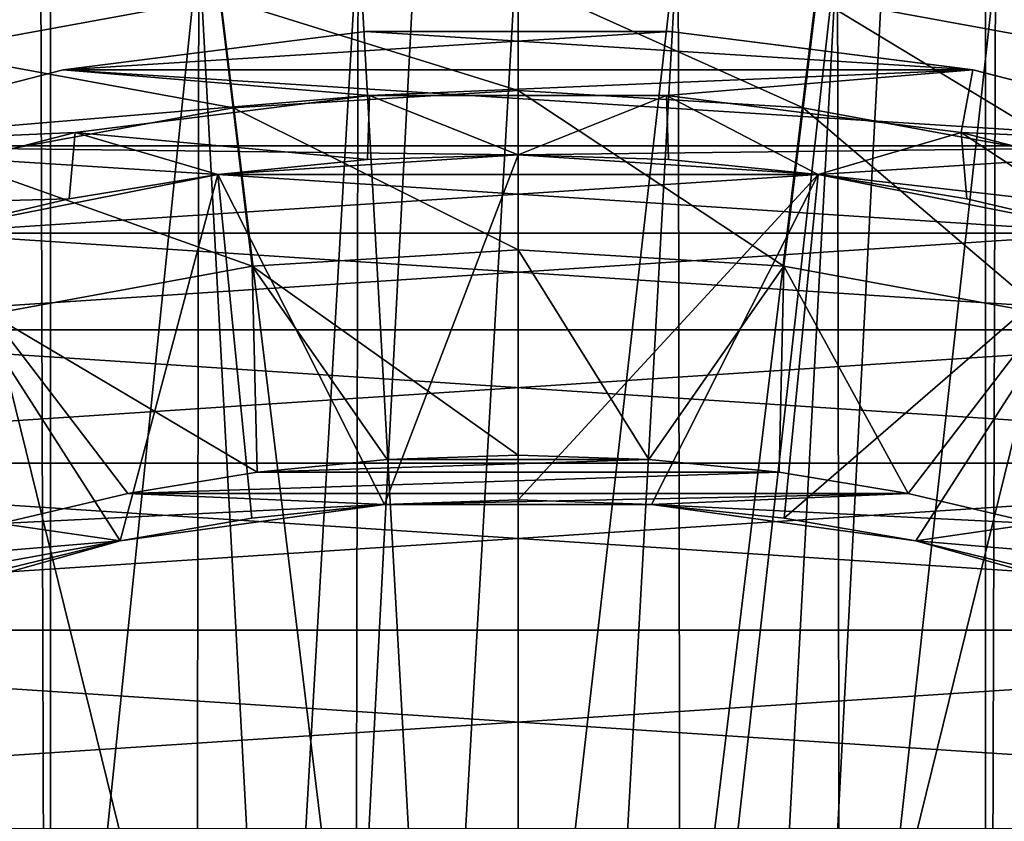
# Model space of a CAD drawing. Units: millimetres. Extents: x -35 to 185, y -65 to 35.
# Drawn here: x -4 to 4, y 13 to 19 of the extents above; entities that cross this region are included whole.
import ezdxf

# ---------------------------------------------------------------- set-up
doc = ezdxf.new("R2010")
doc.units = ezdxf.units.MM
doc.header["$LTSCALE"] = 127.314815
for name, color, linetype in [('1', 7, 'CONTINUOUS'), ('10', 7, 'CONTINUOUS'), ('11', 7, 'CONTINUOUS'), ('12', 7, 'CONTINUOUS'), ('13', 7, 'CONTINUOUS'), ('14', 7, 'CONTINUOUS'), ('174', 7, 'CONTINUOUS'), ('184', 7, 'CONTINUOUS'), ('185', 7, 'CONTINUOUS'), ('187', 7, 'CONTINUOUS'), ('20', 7, 'CONTINUOUS'), ('25', 7, 'CONTINUOUS'), ('27', 7, 'CONTINUOUS'), ('4', 7, 'CONTINUOUS'), ('40', 7, 'CONTINUOUS'), ('46', 7, 'CONTINUOUS'), ('6', 7, 'CONTINUOUS'), ('7', 7, 'CONTINUOUS'), ('9', 7, 'CONTINUOUS'), ('93', 7, 'CONTINUOUS'), ('94', 7, 'CONTINUOUS')]:
    doc.layers.add(name, color=color, linetype=linetype)

msp = doc.modelspace()

# ---------------------------------------------------------------- linework, layer by layer
at = {"layer": '1', "color": 7, "linetype": 'CONTINUOUS', "true_color": 0xe0f2ff}
for points in [[(-3.7195, 19.4984, 66.5), (-10.1773, 19.3916, 66.5), (-6.134, 18.8785, 66.5), (-3.7195, 19.4984, 66.5)], [(6.134, 18.8785, 66.5), (10.1773, 19.3916, 66.5), (3.7195, 19.4984, 66.5), (6.134, 18.8785, 66.5)]]:
    msp.add_3dface(points, dxfattribs=at)
at = {"layer": '10', "color": 7, "linetype": 'CONTINUOUS', "true_color": 0xaaaaaa}
for points in [[(-3.7195, 19.4984, 66.5), (-6.134, 18.8785, 66.5), (-4.6356, 18.8072, 69.9032), (-3.7195, 19.4984, 66.5)], [(-2.3348, 19.2289, 69.9032), (-3.7195, 19.4984, 66.5), (-4.6356, 18.8072, 69.9032), (-2.3348, 19.2289, 69.9032)], [(4.6356, 18.8072, 69.9032), (3.7195, 19.4984, 66.5), (2.3348, 19.2289, 69.9032), (4.6356, 18.8072, 69.9032)], [(6.134, 18.8785, 66.5), (3.7195, 19.4984, 66.5), (4.6356, 18.8072, 69.9032), (6.134, 18.8785, 66.5)], [(0, 19.3701, 69.9032), (-2.3348, 19.2289, 69.9032), (0, 18.5009, 73.239), (0, 19.3701, 69.9032)], [(2.3348, 19.2289, 69.9032), (0, 19.3701, 69.9032), (2.23, 18.366, 73.239), (2.3348, 19.2289, 69.9032)], [(2.23, 18.366, 73.239), (0, 19.3701, 69.9032), (0, 18.5009, 73.239), (2.23, 18.366, 73.239)], [(-2.3348, 19.2289, 69.9032), (-4.6356, 18.8072, 69.9032), (-2.23, 18.366, 73.239), (-2.3348, 19.2289, 69.9032)], [(0, 18.5009, 73.239), (-2.3348, 19.2289, 69.9032), (-2.23, 18.366, 73.239), (0, 18.5009, 73.239)], [(4.4276, 17.9633, 73.239), (2.3348, 19.2289, 69.9032), (2.23, 18.366, 73.239), (4.4276, 17.9633, 73.239)], [(4.6356, 18.8072, 69.9032), (2.3348, 19.2289, 69.9032), (4.4276, 17.9633, 73.239), (4.6356, 18.8072, 69.9032)], [(-2.23, 18.366, 73.239), (-4.6356, 18.8072, 69.9032), (-4.4276, 17.9633, 73.239), (-2.23, 18.366, 73.239)], [(0, 18.5009, 73.239), (-2.23, 18.366, 73.239), (0, 17.2548, 76.453), (0, 18.5009, 73.239)], [(2.23, 18.366, 73.239), (0, 18.5009, 73.239), (2.0798, 17.129, 76.453), (2.23, 18.366, 73.239)], [(2.0798, 17.129, 76.453), (0, 18.5009, 73.239), (0, 17.2548, 76.453), (2.0798, 17.129, 76.453)], [(-2.23, 18.366, 73.239), (-4.4276, 17.9633, 73.239), (-2.0798, 17.129, 76.453), (-2.23, 18.366, 73.239)], [(0, 17.2548, 76.453), (-2.23, 18.366, 73.239), (-2.0798, 17.129, 76.453), (0, 17.2548, 76.453)], [(4.1293, 16.7534, 76.453), (2.23, 18.366, 73.239), (2.0798, 17.129, 76.453), (4.1293, 16.7534, 76.453)], [(4.4276, 17.9633, 73.239), (2.23, 18.366, 73.239), (4.1293, 16.7534, 76.453), (4.4276, 17.9633, 73.239)], [(-2.0798, 17.129, 76.453), (-4.4276, 17.9633, 73.239), (-4.1293, 16.7534, 76.453), (-2.0798, 17.129, 76.453)], [(0, 17.2548, 76.453), (-2.0798, 17.129, 76.453), (0, 15.65, 79.5), (0, 17.2548, 76.453)], [(2.0798, 17.129, 76.453), (0, 17.2548, 76.453), (1.0236, 15.6165, 79.5), (2.0798, 17.129, 76.453)], [(1.0236, 15.6165, 79.5), (0, 17.2548, 76.453), (0, 15.65, 79.5), (1.0236, 15.6165, 79.5)], [(-2.0798, 17.129, 76.453), (-4.1293, 16.7534, 76.453), (-2.0428, 15.5161, 79.5), (-2.0798, 17.129, 76.453)], [(0, 15.65, 79.5), (-2.0798, 17.129, 76.453), (-1.0236, 15.6165, 79.5), (0, 15.65, 79.5)], [(-1.0236, 15.6165, 79.5), (-2.0798, 17.129, 76.453), (-2.0428, 15.5161, 79.5), (-1.0236, 15.6165, 79.5)], [(2.0428, 15.5161, 79.5), (2.0798, 17.129, 76.453), (1.0236, 15.6165, 79.5), (2.0428, 15.5161, 79.5)], [(3.0531, 15.3493, 79.5), (2.0798, 17.129, 76.453), (2.0428, 15.5161, 79.5), (3.0531, 15.3493, 79.5)], [(4.1293, 16.7534, 76.453), (2.0798, 17.129, 76.453), (3.0531, 15.3493, 79.5), (4.1293, 16.7534, 76.453)], [(-2.0428, 15.5161, 79.5), (-4.1293, 16.7534, 76.453), (-3.0531, 15.3493, 79.5), (-2.0428, 15.5161, 79.5)], [(-3.0531, 15.3493, 79.5), (-4.1293, 16.7534, 76.453), (-4.0505, 15.1167, 79.5), (-3.0531, 15.3493, 79.5)], [(4.0505, 15.1167, 79.5), (4.1293, 16.7534, 76.453), (3.0531, 15.3493, 79.5), (4.0505, 15.1167, 79.5)]]:
    msp.add_3dface(points, dxfattribs=at)
at = {"layer": '11', "color": 7, "linetype": 'CONTINUOUS', "true_color": 0xaaaaaa}
for points in [[(1.0236, 15.6165, 79.5), (0, 15.65, 79.5), (-1.0236, 15.6165, 79.5), (1.0236, 15.6165, 79.5)], [(2.0428, 15.5161, 79.5), (1.0236, 15.6165, 79.5), (-2.0428, 15.5161, 79.5), (2.0428, 15.5161, 79.5)], [(1.0236, 15.6165, 79.5), (-1.0236, 15.6165, 79.5), (-2.0428, 15.5161, 79.5), (1.0236, 15.6165, 79.5)], [(3.0531, 15.3493, 79.5), (2.0428, 15.5161, 79.5), (-3.0531, 15.3493, 79.5), (3.0531, 15.3493, 79.5)], [(2.0428, 15.5161, 79.5), (-2.0428, 15.5161, 79.5), (-3.0531, 15.3493, 79.5), (2.0428, 15.5161, 79.5)], [(-3.0531, 15.3493, 79.5), (-4.0505, 15.1167, 79.5), (-1.0442, 15.2643, 79.5), (-3.0531, 15.3493, 79.5)], [(3.0531, 15.3493, 79.5), (-3.0531, 15.3493, 79.5), (-1.0442, 15.2643, 79.5), (3.0531, 15.3493, 79.5)], [(1.0442, 15.2643, 79.5), (3.0531, 15.3493, 79.5), (-1.0442, 15.2643, 79.5), (1.0442, 15.2643, 79.5)], [(4.0505, 15.1167, 79.5), (3.0531, 15.3493, 79.5), (1.0442, 15.2643, 79.5), (4.0505, 15.1167, 79.5)], [(-1.0442, 15.2643, 79.5), (-4.0505, 15.1167, 79.5), (-3.1129, 14.98, 79.5), (-1.0442, 15.2643, 79.5)], [(3.1129, 14.98, 79.5), (4.0505, 15.1167, 79.5), (1.0442, 15.2643, 79.5), (3.1129, 14.98, 79.5)], [(-4.0505, 15.1167, 79.5), (-5.0305, 14.8195, 79.5), (-3.1129, 14.98, 79.5), (-4.0505, 15.1167, 79.5)], [(5.0305, 14.8195, 79.5), (4.0505, 15.1167, 79.5), (3.1129, 14.98, 79.5), (5.0305, 14.8195, 79.5)], [(-5.0305, 14.8195, 79.5), (-5.989, 14.4587, 79.5), (-3.1129, 14.98, 79.5), (-5.0305, 14.8195, 79.5)], [(-3.1129, 14.98, 79.5), (-5.989, 14.4587, 79.5), (-5.1236, 14.4166, 79.5), (-3.1129, 14.98, 79.5)], [(5.1236, 14.4166, 79.5), (5.0305, 14.8195, 79.5), (3.1129, 14.98, 79.5), (5.1236, 14.4166, 79.5)]]:
    msp.add_3dface(points, dxfattribs=at)
at = {"layer": '12', "color": 7, "linetype": 'CONTINUOUS', "true_color": 0xaaaaaa}
for points in [[(-1.0442, 15.2643, 79.5), (-3.1129, 14.98, 79.5), (-1.0442, 15.2643, 78.5), (-1.0442, 15.2643, 79.5)], [(-1.0442, 15.2643, 78.5), (-3.1129, 14.98, 79.5), (-2.0833, 15.1575, 78.5), (-1.0442, 15.2643, 78.5)], [(1.0442, 15.2643, 78.5), (-1.0442, 15.2643, 79.5), (0, 15.3, 78.5), (1.0442, 15.2643, 78.5)], [(0, 15.3, 78.5), (-1.0442, 15.2643, 79.5), (-1.0442, 15.2643, 78.5), (0, 15.3, 78.5)], [(1.0442, 15.2643, 79.5), (-1.0442, 15.2643, 79.5), (1.0442, 15.2643, 78.5), (1.0442, 15.2643, 79.5)], [(3.1129, 14.98, 79.5), (1.0442, 15.2643, 79.5), (3.1129, 14.98, 78.5), (3.1129, 14.98, 79.5)], [(3.1129, 14.98, 78.5), (1.0442, 15.2643, 79.5), (2.0833, 15.1575, 78.5), (3.1129, 14.98, 78.5)], [(2.0833, 15.1575, 78.5), (1.0442, 15.2643, 79.5), (1.0442, 15.2643, 78.5), (2.0833, 15.1575, 78.5)], [(-2.0833, 15.1575, 78.5), (-3.1129, 14.98, 79.5), (-3.1129, 14.98, 78.5), (-2.0833, 15.1575, 78.5)], [(-3.1129, 14.98, 79.5), (-5.1236, 14.4166, 79.5), (-3.1129, 14.98, 78.5), (-3.1129, 14.98, 79.5)], [(-3.1129, 14.98, 78.5), (-5.1236, 14.4166, 79.5), (-4.1279, 14.7326, 78.5), (-3.1129, 14.98, 78.5)], [(5.1236, 14.4166, 79.5), (3.1129, 14.98, 79.5), (5.1236, 14.4166, 78.5), (5.1236, 14.4166, 79.5)], [(5.1236, 14.4166, 78.5), (3.1129, 14.98, 79.5), (4.1279, 14.7326, 78.5), (5.1236, 14.4166, 78.5)], [(4.1279, 14.7326, 78.5), (3.1129, 14.98, 79.5), (3.1129, 14.98, 78.5), (4.1279, 14.7326, 78.5)]]:
    msp.add_3dface(points, dxfattribs=at)
at = {"layer": '13', "color": 7, "linetype": 'CONTINUOUS', "true_color": 0xaaaaaa}
for points in [[(0, 18, 71.1), (-1.0442, 15.2643, 78.5), (-2.3495, 17.846, 71.1), (0, 18, 71.1)], [(0, 15.3, 78.5), (-1.0442, 15.2643, 78.5), (0, 18, 71.1), (0, 15.3, 78.5)], [(2.3495, 17.846, 71.1), (0, 15.3, 78.5), (0, 18, 71.1), (2.3495, 17.846, 71.1)], [(-2.3495, 17.846, 71.1), (-3.1129, 14.98, 78.5), (-4.6588, 17.3867, 71.1), (-2.3495, 17.846, 71.1)], [(-2.0833, 15.1575, 78.5), (-3.1129, 14.98, 78.5), (-2.3495, 17.846, 71.1), (-2.0833, 15.1575, 78.5)], [(-1.0442, 15.2643, 78.5), (-2.0833, 15.1575, 78.5), (-2.3495, 17.846, 71.1), (-1.0442, 15.2643, 78.5)], [(1.0442, 15.2643, 78.5), (0, 15.3, 78.5), (2.3495, 17.846, 71.1), (1.0442, 15.2643, 78.5)], [(2.0833, 15.1575, 78.5), (1.0442, 15.2643, 78.5), (2.3495, 17.846, 71.1), (2.0833, 15.1575, 78.5)], [(4.6588, 17.3867, 71.1), (2.0833, 15.1575, 78.5), (2.3495, 17.846, 71.1), (4.6588, 17.3867, 71.1)], [(-3.1129, 14.98, 78.5), (-4.1279, 14.7326, 78.5), (-4.6588, 17.3867, 71.1), (-3.1129, 14.98, 78.5)], [(3.1129, 14.98, 78.5), (2.0833, 15.1575, 78.5), (4.6588, 17.3867, 71.1), (3.1129, 14.98, 78.5)], [(4.1279, 14.7326, 78.5), (3.1129, 14.98, 78.5), (4.6588, 17.3867, 71.1), (4.1279, 14.7326, 78.5)]]:
    msp.add_3dface(points, dxfattribs=at)
at = {"layer": '14', "color": 7, "linetype": 'CONTINUOUS', "true_color": 0xaaaaaa}
for points in [[(-2.3496, 17.846, 66.5), (0, 18, 66.5), (-2.3495, 17.846, 71.1), (-2.3496, 17.846, 66.5)], [(0, 18, 66.5), (0, 18, 71.1), (-2.3495, 17.846, 71.1), (0, 18, 66.5)], [(0, 18, 66.5), (2.3496, 17.846, 66.5), (0, 18, 71.1), (0, 18, 66.5)], [(2.3496, 17.846, 66.5), (2.3495, 17.846, 71.1), (0, 18, 71.1), (2.3496, 17.846, 66.5)], [(-4.6588, 17.3867, 66.5), (-2.3496, 17.846, 66.5), (-4.6588, 17.3867, 71.1), (-4.6588, 17.3867, 66.5)], [(-2.3496, 17.846, 66.5), (-2.3495, 17.846, 71.1), (-4.6588, 17.3867, 71.1), (-2.3496, 17.846, 66.5)], [(2.3496, 17.846, 66.5), (4.6588, 17.3867, 66.5), (2.3495, 17.846, 71.1), (2.3496, 17.846, 66.5)], [(4.6588, 17.3867, 66.5), (4.6588, 17.3867, 71.1), (2.3495, 17.846, 71.1), (4.6588, 17.3867, 66.5)]]:
    msp.add_3dface(points, dxfattribs=at)
at = {"layer": '174', "color": 7, "linetype": 'CONTINUOUS', "true_color": 0xaaaaaa}
for points in [[(-1.2522, 19.7767, 94.3), (0, 19.8164, 94.3), (-0.6372, 8.7904, 94.3), (-1.2522, 19.7767, 94.3)], [(0, 19.8164, 94.3), (0, 8.8136, 94.3), (-0.6372, 8.7904, 94.3), (0, 19.8164, 94.3)], [(0, 19.8164, 94.3), (1.2522, 19.7767, 94.3), (0, 8.8136, 94.3), (0, 19.8164, 94.3)], [(-2.4992, 19.6577, 94.3), (-1.2522, 19.7767, 94.3), (-1.9001, 8.6052, 94.3), (-2.4992, 19.6577, 94.3)], [(-1.2522, 19.7767, 94.3), (-1.2719, 8.7209, 94.3), (-1.9001, 8.6052, 94.3), (-1.2522, 19.7767, 94.3)], [(-1.2522, 19.7767, 94.3), (-0.6372, 8.7904, 94.3), (-1.2719, 8.7209, 94.3), (-1.2522, 19.7767, 94.3)], [(1.2522, 19.7767, 94.3), (0.6372, 8.7904, 94.3), (0, 8.8136, 94.3), (1.2522, 19.7767, 94.3)], [(1.2522, 19.7767, 94.3), (1.2719, 8.7209, 94.3), (0.6372, 8.7904, 94.3), (1.2522, 19.7767, 94.3)], [(1.2522, 19.7767, 94.3), (2.4992, 19.6577, 94.3), (1.2719, 8.7209, 94.3), (1.2522, 19.7767, 94.3)], [(-3.7011, 7.9938, 94.3), (-3.7357, 19.4601, 94.3), (-2.4992, 19.6577, 94.3), (-3.7011, 7.9938, 94.3)], [(-3.7011, 7.9938, 94.3), (-2.4992, 19.6577, 94.3), (-2.5173, 8.4443, 94.3), (-3.7011, 7.9938, 94.3)], [(-2.4992, 19.6577, 94.3), (-1.9001, 8.6052, 94.3), (-2.5173, 8.4443, 94.3), (-2.4992, 19.6577, 94.3)], [(2.4992, 19.6577, 94.3), (1.9001, 8.6052, 94.3), (1.2719, 8.7209, 94.3), (2.4992, 19.6577, 94.3)], [(2.4992, 19.6577, 94.3), (2.5173, 8.4443, 94.3), (1.9001, 8.6052, 94.3), (2.4992, 19.6577, 94.3)], [(2.4992, 19.6577, 94.3), (3.7357, 19.4601, 94.3), (2.5173, 8.4443, 94.3), (2.4992, 19.6577, 94.3)], [(-3.7011, 7.9938, 94.3), (-11.6937, 15.9863, 94.3), (-3.7357, 19.4601, 94.3), (-3.7011, 7.9938, 94.3)], [(-11.6937, 15.9863, 94.3), (-4.9569, 19.1847, 94.3), (-3.7357, 19.4601, 94.3), (-11.6937, 15.9863, 94.3)], [(3.7357, 19.4601, 94.3), (3.7011, 7.9938, 94.3), (2.5173, 8.4443, 94.3), (3.7357, 19.4601, 94.3)], [(3.7011, 7.9938, 94.3), (3.7357, 19.4601, 94.3), (4.9569, 19.1847, 94.3), (3.7011, 7.9938, 94.3)], [(3.7011, 7.9938, 94.3), (4.9569, 19.1847, 94.3), (6.1589, 18.8324, 94.3), (3.7011, 7.9938, 94.3)], [(3.7011, 7.9938, 94.3), (6.1589, 18.8324, 94.3), (7.337, 18.4042, 94.3), (3.7011, 7.9938, 94.3)], [(3.7011, 7.9938, 94.3), (7.337, 18.4042, 94.3), (8.4852, 17.9025, 94.3), (3.7011, 7.9938, 94.3)], [(3.7011, 7.9938, 94.3), (8.4852, 17.9025, 94.3), (9.5978, 17.3298, 94.3), (3.7011, 7.9938, 94.3)], [(11.6937, 15.9863, 94.3), (3.7011, 7.9938, 94.3), (9.5978, 17.3298, 94.3), (11.6937, 15.9863, 94.3)]]:
    msp.add_3dface(points, dxfattribs=at)
at = {"layer": '184', "linetype": 'CONTINUOUS'}
for points in [[(0, 18, 37.5427), (-2.3495, 17.846, 37.5427), (2.3495, 17.846, 37.5427), (0, 18, 37.5427)], [(-2.3495, 17.846, 37.5427), (-4.6587, 17.3867, 37.5427), (2.3495, 17.846, 37.5427), (-2.3495, 17.846, 37.5427)], [(2.3495, 17.846, 37.5427), (-4.6587, 17.3867, 37.5427), (4.6587, 17.3867, 37.5427), (2.3495, 17.846, 37.5427)], [(-4.6587, 17.3867, 37.5427), (-6.8883, 16.6298, 37.5427), (4.6587, 17.3867, 37.5427), (-4.6587, 17.3867, 37.5427)], [(4.6587, 17.3867, 37.5427), (-6.8883, 16.6298, 37.5427), (6.8883, 16.6298, 37.5427), (4.6587, 17.3867, 37.5427)], [(-6.8883, 16.6298, 37.5427), (-9, 15.5884, 37.5427), (6.8883, 16.6298, 37.5427), (-6.8883, 16.6298, 37.5427)], [(6.8883, 16.6298, 37.5427), (-9, 15.5884, 37.5427), (9, 15.5884, 37.5427), (6.8883, 16.6298, 37.5427)], [(-9, 15.5884, 37.5427), (-10.9577, 14.2803, 37.5427), (9, 15.5884, 37.5427), (-9, 15.5884, 37.5427)], [(9, 15.5884, 37.5427), (-10.9577, 14.2803, 37.5427), (10.9577, 14.2803, 37.5427), (9, 15.5884, 37.5427)], [(-10.9577, 14.2803, 37.5427), (-12.7279, 12.7279, 37.5427), (10.9577, 14.2803, 37.5427), (-10.9577, 14.2803, 37.5427)], [(10.9577, 14.2803, 37.5427), (-12.7279, 12.7279, 37.5427), (12.7279, 12.7279, 37.5427), (10.9577, 14.2803, 37.5427)]]:
    msp.add_3dface(points, dxfattribs=at)
at = {"layer": '185', "linetype": 'CONTINUOUS'}
for points in [[(0, 18, 46.4573), (2.3495, 17.846, 46.4573), (-2.3495, 17.846, 46.4573), (0, 18, 46.4573)], [(-2.3495, 17.846, 46.4573), (4.6587, 17.3867, 46.4573), (-4.6587, 17.3867, 46.4573), (-2.3495, 17.846, 46.4573)], [(2.3495, 17.846, 46.4573), (4.6587, 17.3867, 46.4573), (-2.3495, 17.846, 46.4573), (2.3495, 17.846, 46.4573)], [(-4.6587, 17.3867, 46.4573), (6.8883, 16.6298, 46.4573), (-6.8883, 16.6298, 46.4573), (-4.6587, 17.3867, 46.4573)], [(4.6587, 17.3867, 46.4573), (6.8883, 16.6298, 46.4573), (-4.6587, 17.3867, 46.4573), (4.6587, 17.3867, 46.4573)], [(-6.8883, 16.6298, 46.4573), (9, 15.5884, 46.4573), (-9, 15.5884, 46.4573), (-6.8883, 16.6298, 46.4573)], [(6.8883, 16.6298, 46.4573), (9, 15.5884, 46.4573), (-6.8883, 16.6298, 46.4573), (6.8883, 16.6298, 46.4573)], [(-9, 15.5884, 46.4573), (10.9577, 14.2803, 46.4573), (-10.9577, 14.2803, 46.4573), (-9, 15.5884, 46.4573)], [(9, 15.5884, 46.4573), (10.9577, 14.2803, 46.4573), (-9, 15.5884, 46.4573), (9, 15.5884, 46.4573)], [(-10.9577, 14.2803, 46.4573), (12.7279, 12.7279, 46.4573), (-12.7279, 12.7279, 46.4573), (-10.9577, 14.2803, 46.4573)], [(10.9577, 14.2803, 46.4573), (12.7279, 12.7279, 46.4573), (-10.9577, 14.2803, 46.4573), (10.9577, 14.2803, 46.4573)]]:
    msp.add_3dface(points, dxfattribs=at)
at = {"layer": '187', "color": 7, "linetype": 'CONTINUOUS', "true_color": 0xaaaaaa}
for points in [[(-2.3495, 17.846, 37.5427), (0, 18, 37.5427), (-2.3495, 17.846, 46.4573), (-2.3495, 17.846, 37.5427)], [(0, 18, 37.5427), (0, 18, 46.4573), (-2.3495, 17.846, 46.4573), (0, 18, 37.5427)], [(0, 18, 37.5427), (2.3495, 17.846, 37.5427), (0, 18, 46.4573), (0, 18, 37.5427)], [(2.3495, 17.846, 37.5427), (2.3495, 17.846, 46.4573), (0, 18, 46.4573), (2.3495, 17.846, 37.5427)], [(-4.6587, 17.3867, 37.5427), (-2.3495, 17.846, 37.5427), (-4.6587, 17.3867, 46.4573), (-4.6587, 17.3867, 37.5427)], [(-2.3495, 17.846, 37.5427), (-2.3495, 17.846, 46.4573), (-4.6587, 17.3867, 46.4573), (-2.3495, 17.846, 37.5427)], [(2.3495, 17.846, 37.5427), (4.6587, 17.3867, 37.5427), (2.3495, 17.846, 46.4573), (2.3495, 17.846, 37.5427)], [(4.6587, 17.3867, 37.5427), (4.6587, 17.3867, 46.4573), (2.3495, 17.846, 46.4573), (4.6587, 17.3867, 37.5427)]]:
    msp.add_3dface(points, dxfattribs=at)
at = {"layer": '20', "color": 7, "linetype": 'CONTINUOUS', "true_color": 0xaaaaaa}
for points in [[(-3.6586, 34.8083, 37.5), (0, 35, 37.5), (-3.6586, -34.8083, 37.5), (-3.6586, 34.8083, 37.5)], [(-3.6586, -34.8083, 37.5), (0, 35, 37.5), (0, -35, 37.5), (-3.6586, -34.8083, 37.5)], [(0, 35, 37.5), (3.6586, 34.8083, 37.5), (0, -35, 37.5), (0, 35, 37.5)], [(-7.2769, 34.2352, 37.5), (-3.6586, 34.8083, 37.5), (-7.2769, -34.2352, 37.5), (-7.2769, 34.2352, 37.5)], [(-7.2769, -34.2352, 37.5), (-3.6586, 34.8083, 37.5), (-3.6586, -34.8083, 37.5), (-7.2769, -34.2352, 37.5)], [(0, -35, 37.5), (3.6586, 34.8083, 37.5), (3.6586, -34.8083, 37.5), (0, -35, 37.5)], [(3.6586, 34.8083, 37.5), (7.2769, 34.2352, 37.5), (3.6586, -34.8083, 37.5), (3.6586, 34.8083, 37.5)], [(3.6586, -34.8083, 37.5), (7.2769, 34.2352, 37.5), (7.2769, -34.2352, 37.5), (3.6586, -34.8083, 37.5)]]:
    msp.add_3dface(points, dxfattribs=at)
at = {"layer": '25', "color": 7, "linetype": 'CONTINUOUS', "true_color": 0xaaaaaa}
for points in [[(0, 18, 46.5), (-2.3495, 17.846, 46.5), (2.3495, 17.846, 46.5), (0, 18, 46.5)], [(-2.3495, 17.846, 46.5), (-4.6587, 17.3867, 46.5), (2.3495, 17.846, 46.5), (-2.3495, 17.846, 46.5)], [(2.3495, 17.846, 46.5), (-4.6587, 17.3867, 46.5), (4.6587, 17.3867, 46.5), (2.3495, 17.846, 46.5)], [(-4.6587, 17.3867, 46.5), (-6.8883, 16.6298, 46.5), (4.6587, 17.3867, 46.5), (-4.6587, 17.3867, 46.5)], [(4.6587, 17.3867, 46.5), (-6.8883, 16.6298, 46.5), (6.8883, 16.6298, 46.5), (4.6587, 17.3867, 46.5)], [(-6.8883, 16.6298, 46.5), (-9, 15.5884, 46.5), (6.8883, 16.6298, 46.5), (-6.8883, 16.6298, 46.5)], [(6.8883, 16.6298, 46.5), (-9, 15.5884, 46.5), (9, 15.5884, 46.5), (6.8883, 16.6298, 46.5)], [(-9, 15.5884, 46.5), (-10.9577, 14.2803, 46.5), (9, 15.5884, 46.5), (-9, 15.5884, 46.5)], [(9, 15.5884, 46.5), (-10.9577, 14.2803, 46.5), (10.9577, 14.2803, 46.5), (9, 15.5884, 46.5)], [(-10.9577, 14.2803, 46.5), (-12.7279, 12.7279, 46.5), (10.9577, 14.2803, 46.5), (-10.9577, 14.2803, 46.5)], [(10.9577, 14.2803, 46.5), (-12.7279, 12.7279, 46.5), (12.7279, 12.7279, 46.5), (10.9577, 14.2803, 46.5)]]:
    msp.add_3dface(points, dxfattribs=at)
at = {"layer": '27', "color": 7, "linetype": 'CONTINUOUS', "true_color": 0xaaaaaa}
for points in [[(-2.3492, 17.846, 65.5), (-2.3495, 17.846, 46.5), (0, 18, 46.5), (-2.3492, 17.846, 65.5)], [(-1.1775, 17.9614, 65.5), (-2.3492, 17.846, 65.5), (0, 18, 46.5), (-1.1775, 17.9614, 65.5)], [(0, 18, 65.5), (-1.1775, 17.9614, 65.5), (0, 18, 46.5), (0, 18, 65.5)], [(1.1775, 17.9614, 65.5), (0, 18, 65.5), (2.3495, 17.846, 46.5), (1.1775, 17.9614, 65.5)], [(0, 18, 65.5), (0, 18, 46.5), (2.3495, 17.846, 46.5), (0, 18, 65.5)], [(2.3492, 17.846, 65.5), (1.1775, 17.9614, 65.5), (2.3495, 17.846, 46.5), (2.3492, 17.846, 65.5)], [(-4.6585, 17.3867, 65.5), (-4.6587, 17.3867, 46.5), (-2.3495, 17.846, 46.5), (-4.6585, 17.3867, 65.5)], [(-3.5119, 17.6541, 65.5), (-4.6585, 17.3867, 65.5), (-2.3495, 17.846, 46.5), (-3.5119, 17.6541, 65.5)], [(-2.3492, 17.846, 65.5), (-3.5119, 17.6541, 65.5), (-2.3495, 17.846, 46.5), (-2.3492, 17.846, 65.5)], [(3.5119, 17.6541, 65.5), (2.3492, 17.846, 65.5), (2.3495, 17.846, 46.5), (3.5119, 17.6541, 65.5)], [(3.5119, 17.6541, 65.5), (2.3495, 17.846, 46.5), (4.6587, 17.3867, 46.5), (3.5119, 17.6541, 65.5)], [(4.6585, 17.3867, 65.5), (3.5119, 17.6541, 65.5), (4.6587, 17.3867, 46.5), (4.6585, 17.3867, 65.5)]]:
    msp.add_3dface(points, dxfattribs=at)
at = {"layer": '4', "color": 7, "linetype": 'CONTINUOUS', "true_color": 0xaaaaaa}
for points in [[(-1.1928, 18.9625, 66), (-3.56, 18.6635, 66), (1.1928, 18.9625, 66), (-1.1928, 18.9625, 66)], [(1.1928, 18.9625, 66), (-3.56, 18.6635, 66), (3.56, 18.6635, 66), (1.1928, 18.9625, 66)], [(-3.56, 18.6635, 66), (-5.8716, 18.07, 66), (-1.1618, 18.4635, 66), (-3.56, 18.6635, 66)], [(3.56, 18.6635, 66), (-3.56, 18.6635, 66), (-1.1618, 18.4635, 66), (3.56, 18.6635, 66)], [(1.1618, 18.4635, 66), (3.56, 18.6635, 66), (-1.1618, 18.4635, 66), (1.1618, 18.4635, 66)], [(3.4667, 18.1723, 66), (3.56, 18.6635, 66), (1.1618, 18.4635, 66), (3.4667, 18.1723, 66)], [(5.8716, 18.07, 66), (3.56, 18.6635, 66), (3.4667, 18.1723, 66), (5.8716, 18.07, 66)], [(-1.1618, 18.4635, 66), (-5.8716, 18.07, 66), (-3.4667, 18.1723, 66), (-1.1618, 18.4635, 66)], [(-3.4667, 18.1723, 66), (-5.8716, 18.07, 66), (-5.7167, 17.5946, 66), (-3.4667, 18.1723, 66)], [(5.7167, 17.5946, 66), (5.8716, 18.07, 66), (3.4667, 18.1723, 66), (5.7167, 17.5946, 66)]]:
    msp.add_3dface(points, dxfattribs=at)
at = {"layer": '40', "color": 7, "linetype": 'CONTINUOUS', "true_color": 0xaaaaaa}
for points in [[(0, 0.05, 98.6884), (0, 21.8087, 98.3086), (-2.6227, 21.6501, 98.3086), (0, 0.05, 98.6884)], [(-5.2072, 21.1765, 98.3086), (0, 0.05, 98.6884), (-2.6227, 21.6501, 98.3086), (-5.2072, 21.1765, 98.3086)], [(-7.7157, 20.3948, 98.3086), (0, 0.05, 98.6884), (-5.2072, 21.1765, 98.3086), (-7.7157, 20.3948, 98.3086)], [(-10.1118, 19.3164, 98.3086), (0, 0.05, 98.6884), (-7.7157, 20.3948, 98.3086), (-10.1118, 19.3164, 98.3086)], [(-12.3604, 17.9571, 98.3086), (0, 0.05, 98.6884), (-10.1118, 19.3164, 98.3086), (-12.3604, 17.9571, 98.3086)], [(-14.4287, 16.3366, 98.3086), (0, 0.05, 98.6884), (-12.3604, 17.9571, 98.3086), (-14.4287, 16.3366, 98.3086)], [(-16.2866, 14.4787, 98.3086), (0, 0.05, 98.6884), (-14.4287, 16.3366, 98.3086), (-16.2866, 14.4787, 98.3086)], [(-17.9071, 12.4104, 98.3086), (0, 0.05, 98.6884), (-16.2866, 14.4787, 98.3086), (-17.9071, 12.4104, 98.3086)]]:
    msp.add_3dface(points, dxfattribs=at)
at = {"layer": '46', "color": 7, "linetype": 'CONTINUOUS', "true_color": 0xaaaaaa}
for points in [[(0, 21.8087, 98.3086), (0, 0.05, 98.6884), (2.6227, 21.6501, 98.3086), (0, 21.8087, 98.3086)], [(2.6227, 21.6501, 98.3086), (0, 0.05, 98.6884), (5.2072, 21.1765, 98.3086), (2.6227, 21.6501, 98.3086)], [(5.2072, 21.1765, 98.3086), (0, 0.05, 98.6884), (7.7157, 20.3948, 98.3086), (5.2072, 21.1765, 98.3086)], [(7.7157, 20.3948, 98.3086), (0, 0.05, 98.6884), (10.1118, 19.3164, 98.3086), (7.7157, 20.3948, 98.3086)], [(10.1118, 19.3164, 98.3086), (0, 0.05, 98.6884), (12.3604, 17.9571, 98.3086), (10.1118, 19.3164, 98.3086)], [(12.3604, 17.9571, 98.3086), (0, 0.05, 98.6884), (14.4287, 16.3366, 98.3086), (12.3604, 17.9571, 98.3086)], [(14.4287, 16.3366, 98.3086), (0, 0.05, 98.6884), (16.2866, 14.4787, 98.3086), (14.4287, 16.3366, 98.3086)], [(16.2866, 14.4787, 98.3086), (0, 0.05, 98.6884), (17.9071, 12.4104, 98.3086), (16.2866, 14.4787, 98.3086)]]:
    msp.add_3dface(points, dxfattribs=at)
at = {"layer": '6', "color": 7, "linetype": 'CONTINUOUS', "true_color": 0xaaaaaa}
for points in [[(-3.5603, 18.6635, 66.5), (-3.56, 18.6635, 66), (-1.193, 18.9625, 66.5), (-3.5603, 18.6635, 66.5)], [(-3.56, 18.6635, 66), (-1.1928, 18.9625, 66), (-1.193, 18.9625, 66.5), (-3.56, 18.6635, 66)], [(-1.1928, 18.9625, 66), (1.1928, 18.9625, 66), (-1.193, 18.9625, 66.5), (-1.1928, 18.9625, 66)], [(-1.193, 18.9625, 66.5), (1.1928, 18.9625, 66), (1.193, 18.9625, 66.5), (-1.193, 18.9625, 66.5)], [(1.1928, 18.9625, 66), (3.56, 18.6635, 66), (1.193, 18.9625, 66.5), (1.1928, 18.9625, 66)], [(1.193, 18.9625, 66.5), (3.56, 18.6635, 66), (3.5603, 18.6635, 66.5), (1.193, 18.9625, 66.5)], [(-5.8716, 18.07, 66), (-3.56, 18.6635, 66), (-5.8713, 18.0701, 66.5), (-5.8716, 18.07, 66)], [(-5.8713, 18.0701, 66.5), (-3.56, 18.6635, 66), (-3.5603, 18.6635, 66.5), (-5.8713, 18.0701, 66.5)], [(3.56, 18.6635, 66), (5.8716, 18.07, 66), (3.5603, 18.6635, 66.5), (3.56, 18.6635, 66)], [(3.5603, 18.6635, 66.5), (5.8716, 18.07, 66), (5.8713, 18.0701, 66.5), (3.5603, 18.6635, 66.5)]]:
    msp.add_3dface(points, dxfattribs=at)
at = {"layer": '7', "color": 7, "linetype": 'CONTINUOUS', "true_color": 0xaaaaaa}
for points in [[(-1.1618, 18.4635, 66), (-3.4667, 18.1723, 66), (-1.1775, 17.9614, 65.5), (-1.1618, 18.4635, 66)], [(0, 18, 65.5), (-1.1618, 18.4635, 66), (-1.1775, 17.9614, 65.5), (0, 18, 65.5)], [(1.1618, 18.4635, 66), (-1.1618, 18.4635, 66), (0, 18, 65.5), (1.1618, 18.4635, 66)], [(1.1775, 17.9614, 65.5), (1.1618, 18.4635, 66), (0, 18, 65.5), (1.1775, 17.9614, 65.5)], [(3.4667, 18.1723, 66), (1.1618, 18.4635, 66), (2.3492, 17.846, 65.5), (3.4667, 18.1723, 66)], [(2.3492, 17.846, 65.5), (1.1618, 18.4635, 66), (1.1775, 17.9614, 65.5), (2.3492, 17.846, 65.5)], [(-3.4667, 18.1723, 66), (-5.7167, 17.5946, 66), (-3.5119, 17.6541, 65.5), (-3.4667, 18.1723, 66)], [(-2.3492, 17.846, 65.5), (-3.4667, 18.1723, 66), (-3.5119, 17.6541, 65.5), (-2.3492, 17.846, 65.5)], [(-1.1775, 17.9614, 65.5), (-3.4667, 18.1723, 66), (-2.3492, 17.846, 65.5), (-1.1775, 17.9614, 65.5)], [(3.5119, 17.6541, 65.5), (3.4667, 18.1723, 66), (2.3492, 17.846, 65.5), (3.5119, 17.6541, 65.5)], [(5.7167, 17.5946, 66), (3.4667, 18.1723, 66), (4.6585, 17.3867, 65.5), (5.7167, 17.5946, 66)], [(4.6585, 17.3867, 65.5), (3.4667, 18.1723, 66), (3.5119, 17.6541, 65.5), (4.6585, 17.3867, 65.5)], [(-3.5119, 17.6541, 65.5), (-5.7167, 17.5946, 66), (-4.6585, 17.3867, 65.5), (-3.5119, 17.6541, 65.5)]]:
    msp.add_3dface(points, dxfattribs=at)
at = {"layer": '9', "color": 7, "linetype": 'CONTINUOUS', "true_color": 0xaaaaaa}
for points in [[(-3.5603, 18.6635, 66.5), (-1.193, 18.9625, 66.5), (3.5603, 18.6635, 66.5), (-3.5603, 18.6635, 66.5)], [(-1.193, 18.9625, 66.5), (1.193, 18.9625, 66.5), (3.5603, 18.6635, 66.5), (-1.193, 18.9625, 66.5)], [(-5.8713, 18.0701, 66.5), (-3.5603, 18.6635, 66.5), (5.8713, 18.0701, 66.5), (-5.8713, 18.0701, 66.5)], [(-3.5603, 18.6635, 66.5), (3.5603, 18.6635, 66.5), (5.8713, 18.0701, 66.5), (-3.5603, 18.6635, 66.5)], [(-5.8713, 18.0701, 66.5), (5.8713, 18.0701, 66.5), (0, 18, 66.5), (-5.8713, 18.0701, 66.5)], [(-4.6588, 17.3867, 66.5), (-5.8713, 18.0701, 66.5), (-2.3496, 17.846, 66.5), (-4.6588, 17.3867, 66.5)], [(-2.3496, 17.846, 66.5), (-5.8713, 18.0701, 66.5), (0, 18, 66.5), (-2.3496, 17.846, 66.5)], [(0, 18, 66.5), (5.8713, 18.0701, 66.5), (2.3496, 17.846, 66.5), (0, 18, 66.5)], [(5.8713, 18.0701, 66.5), (8.0898, 17.1917, 66.5), (2.3496, 17.846, 66.5), (5.8713, 18.0701, 66.5)], [(2.3496, 17.846, 66.5), (8.0898, 17.1917, 66.5), (4.6588, 17.3867, 66.5), (2.3496, 17.846, 66.5)]]:
    msp.add_3dface(points, dxfattribs=at)
at = {"layer": '93', "color": 7, "linetype": 'CONTINUOUS', "true_color": 0xaaaaaa}
for points in [[(-11.6937, 15.9863, 94.3), (-3.8104, 7.8845, 94.2755), (-11.7997, 15.8803, 94.277), (-11.6937, 15.9863, 94.3)], [(-3.7011, 7.9938, 94.3), (-3.8104, 7.8845, 94.2755), (-11.6937, 15.9863, 94.3), (-3.7011, 7.9938, 94.3)], [(-11.7997, 15.8803, 94.277), (-3.8104, 7.8845, 94.2755), (-11.8029, 15.8771, 94.2755), (-11.7997, 15.8803, 94.277)], [(-3.8104, 7.8845, 94.2755), (-3.9089, 7.7859, 94.2045), (-11.8029, 15.8771, 94.2755), (-3.8104, 7.8845, 94.2755)]]:
    msp.add_3dface(points, dxfattribs=at)
at = {"layer": '94', "color": 7, "linetype": 'CONTINUOUS', "true_color": 0xaaaaaa}
for points in [[(3.7011, 7.9938, 94.3), (11.6937, 15.9863, 94.3), (11.7994, 15.8806, 94.2771), (3.7011, 7.9938, 94.3)], [(3.8104, 7.8845, 94.2755), (3.7011, 7.9938, 94.3), (11.7994, 15.8806, 94.2771), (3.8104, 7.8845, 94.2755)]]:
    msp.add_3dface(points, dxfattribs=at)

doc.saveas('drawing.dxf')
